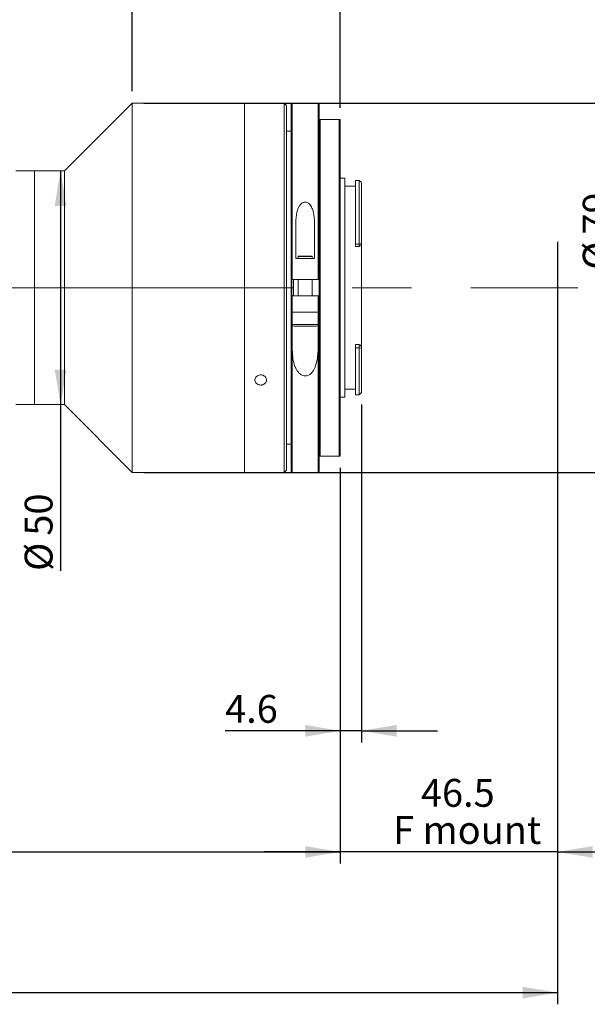
# Model space of a CAD drawing. Units: millimetres. Extents: x 0 to 490, y 0 to 297.
# Drawn here: x 337 to 386, y 164 to 248 of the extents above; entities that cross this region are included whole.
import ezdxf

# ---------------------------------------------------------------- set-up
doc = ezdxf.new("R2010")
doc.units = ezdxf.units.MM
doc.linetypes.add('CENTERX2', pattern=[20.32, 12.7, -2.54, 2.54, -2.54])
doc.layers.add('FORMAT', color=7, linetype='Continuous')
doc.styles.add('SLDTEXTSTYLE0', font='TXT', dxfattribs={"width": 0.7})
doc.dimstyles.new('SLDDIMSTYLE0', dxfattribs={"dimtxt": 2.728516, "dimasz": 3, "dimexe": 0, "dimexo": 0.0625, "dimgap": 0.682129, "dimtad": 1, "dimdec": 1, "dimlfac": 2.5, "dimrnd": 1e-09, "dimzin": 12, "dimdsep": 46, "dimtxsty": 'SLDTEXTSTYLE0', "dimsah": 1, "dimcen": 0.09, "dimadec": 0, "dimazin": 3, "dimtfac": 1, "dimtofl": 0, "dimtmove": 0, "dimatfit": 3, "dimfxl": 0, "dimfrac": 2, "dimtolj": 1, "dimtzin": 12, "dimarcsym": 0})
doc.dimstyles.new('SLDDIMSTYLE1', dxfattribs={"dimtxt": 2.728516, "dimasz": 3, "dimexe": 0, "dimexo": 0.0625, "dimgap": 0.682129, "dimtad": 1, "dimdec": 1, "dimlfac": 2.5, "dimrnd": 1e-09, "dimzin": 12, "dimdsep": 46, "dimtxsty": 'SLDTEXTSTYLE0', "dimsah": 1, "dimcen": 0.09, "dimadec": 0, "dimazin": 3, "dimtfac": 1, "dimtmove": 0, "dimatfit": 0, "dimfxl": 0, "dimfrac": 2, "dimtolj": 1, "dimtzin": 12, "dimarcsym": 0})

# ---------------------------------------------------------------- blocks, each defined once
blk = doc.blocks.new('_D_2')
at = {"layer": 'FORMAT'}
for p, q in [((383.297, 228.352), (383.297, 176.167)), ((364.697, 210.04), (364.697, 176.167)), ((364.697, 177.167), (358.197, 177.167)), ((383.297, 177.167), (364.697, 177.167)), ((383.297, 177.167), (389.797, 177.167))]:
    blk.add_line(p, q, dxfattribs=at)
for points in [[(364.697, 177.167), (361.697, 177.667), (361.697, 176.667)], [(383.297, 177.167), (386.297, 176.667), (386.297, 177.667)]]:
    blk.add_solid(points, dxfattribs=at)
at = {"layer": 'FORMAT', "char_height": 2.3813, "attachment_point": 1, "style": 'SLDTEXTSTYLE0'}
for s, insert in [('46.5', (371.599, 183.411)), ('F mount', (369.218, 180.236))]:
    blk.add_mtext(s, dxfattribs=dict(at, insert=insert))
blk = doc.blocks.new('_D_3')
at = {"layer": 'FORMAT'}
for p, q in [((383.297, 222.131), (383.297, 164.13)), ((134.616, 214.44), (134.616, 164.13)), ((134.616, 165.13), (383.297, 165.13))]:
    blk.add_line(p, q, dxfattribs=at)
for points in [[(134.616, 165.13), (137.616, 164.63), (137.616, 165.63)], [(383.297, 165.13), (380.297, 165.63), (380.297, 164.63)]]:
    blk.add_solid(points, dxfattribs=at)
at = {"layer": 'FORMAT', "attachment_point": 1, "style": 'SLDTEXTSTYLE0'}
for s, insert, char_height in [('(O/I=', (257.243, 168.2), 2.3813), ('751.7', (265.18, 168.2), 2.3813), (')', (273.118, 168.2), 2.381)]:
    blk.add_mtext(s, dxfattribs=dict(at, insert=insert, char_height=char_height))
blk = doc.blocks.new('_D_14')
at = {"layer": 'FORMAT'}
for p, q in [((324.329, 239.64), (324.329, 273.96)), ((346.897, 242.24), (346.897, 273.96)), ((324.329, 272.96), (346.897, 272.96))]:
    blk.add_line(p, q, dxfattribs=at)
for points in [[(324.329, 272.96), (327.329, 272.46), (327.329, 273.46)], [(346.897, 272.96), (343.897, 273.46), (343.897, 272.46)]]:
    blk.add_solid(points, dxfattribs=at)
at = {"layer": 'FORMAT', "insert": (335.673, 276.03), "char_height": 2.3813, "attachment_point": 1, "style": 'SLDTEXTSTYLE0'}
blk.add_mtext('56.4', dxfattribs=at)
blk = doc.blocks.new('_D_15')
at = {"layer": 'FORMAT'}
for p, q in [((340.77, 235.44), (340.77, 215.44)), ((340.77, 215.44), (340.77, 201.21))]:
    blk.add_line(p, q, dxfattribs=at)
for points in [[(340.77, 235.44), (340.27, 232.44), (341.27, 232.44)], [(340.77, 215.44), (341.27, 218.44), (340.27, 218.44)]]:
    blk.add_solid(points, dxfattribs=at)
at = {"layer": 'FORMAT', "char_height": 2.3813, "attachment_point": 1, "rotation": 90, "style": 'SLDTEXTSTYLE0'}
for s, insert in [('50', (337.701, 204.226)), ('%%c', (337.701, 201.21))]:
    blk.add_mtext(s, dxfattribs=dict(at, insert=insert))
blk = doc.blocks.new('_D_16')
at = {"layer": 'FORMAT'}
for p, q in [((364.697, 210.04), (364.697, 176.167)), ((194.616, 191.265), (194.616, 176.167)), ((194.616, 177.167), (364.697, 177.167))]:
    blk.add_line(p, q, dxfattribs=at)
for points in [[(194.616, 177.167), (197.616, 176.667), (197.616, 177.667)], [(364.697, 177.167), (361.697, 177.667), (361.697, 176.667)]]:
    blk.add_solid(points, dxfattribs=at)
at = {"layer": 'FORMAT', "insert": (283.489, 180.236), "char_height": 2.3813, "attachment_point": 1, "style": 'SLDTEXTSTYLE0'}
blk.add_mtext('425.2', dxfattribs=at)
blk = doc.blocks.new('_D_17')
at = {"layer": 'FORMAT'}
for p, q in [((347.897, 241.24), (389.517, 241.24)), ((388.517, 241.24), (388.517, 209.64)), ((347.897, 209.64), (389.517, 209.64))]:
    blk.add_line(p, q, dxfattribs=at)
for points in [[(388.517, 241.24), (388.017, 238.24), (389.017, 238.24)], [(388.517, 209.64), (389.017, 212.64), (388.017, 212.64)]]:
    blk.add_solid(points, dxfattribs=at)
at = {"layer": 'FORMAT', "char_height": 2.3813, "attachment_point": 1, "rotation": 90, "style": 'SLDTEXTSTYLE0'}
for s, insert in [('79', (385.447, 229.987)), ('%%c', (385.447, 226.971))]:
    blk.add_mtext(s, dxfattribs=dict(at, insert=insert))
blk = doc.blocks.new('_D_18')
at = {"layer": 'FORMAT'}
for p, q in [((346.897, 242.24), (346.897, 273.96)), ((364.697, 240.84), (364.697, 273.96)), ((346.897, 272.96), (340.397, 272.96)), ((346.897, 272.96), (364.697, 272.96)), ((364.697, 272.96), (371.197, 272.96))]:
    blk.add_line(p, q, dxfattribs=at)
for points in [[(346.897, 272.96), (343.897, 273.46), (343.897, 272.46)], [(364.697, 272.96), (367.697, 272.46), (367.697, 273.46)]]:
    blk.add_solid(points, dxfattribs=at)
at = {"layer": 'FORMAT', "insert": (351.905, 276.03), "char_height": 2.3813, "attachment_point": 1, "style": 'SLDTEXTSTYLE0'}
blk.add_mtext('44.5', dxfattribs=at)
blk = doc.blocks.new('_D_19')
at = {"layer": 'FORMAT'}
for p, q in [((366.517, 215.46), (366.517, 186.528)), ((364.697, 210.04), (364.697, 186.528)), ((364.697, 187.528), (354.845, 187.528)), ((366.517, 187.528), (364.697, 187.528)), ((366.517, 187.528), (373.017, 187.528))]:
    blk.add_line(p, q, dxfattribs=at)
for points in [[(364.697, 187.528), (361.697, 188.028), (361.697, 187.028)], [(366.517, 187.528), (369.517, 187.028), (369.517, 188.028)]]:
    blk.add_solid(points, dxfattribs=at)
at = {"layer": 'FORMAT', "insert": (354.845, 190.597), "char_height": 2.3813, "attachment_point": 1, "style": 'SLDTEXTSTYLE0'}
blk.add_mtext('4.6', dxfattribs=at)

msp = doc.modelspace()

# ---------------------------------------------------------------- linework, layer by layer
at = {"color": 7, "linetype": 'Continuous', "lineweight": 15}
for p, q in [((346.89660944, 241.24010657), (341.09660944, 235.44010657)), ((356.49660944, 241.24010657), (346.89660944, 241.24010657)), ((346.89660944, 225.44010657), (346.89660944, 241.24010657)), ((357.40301515, 241.24010657), (356.49660944, 241.24010657)), ((356.49660944, 225.44010657), (356.49660944, 241.24010657)), ((359.89660944, 241.24010657), (358.3957854, 241.24010657)), ((360.09660944, 241.04010657), (359.89660944, 241.24010657)), ((359.89660944, 225.44010657), (359.89660944, 241.24010657)), ((360.09660944, 241.04010657), (360.09660944, 225.44010657)), ((360.49660944, 226.14010657), (360.49660944, 241.16010657)), ((362.81660944, 241.24010657), (360.57660944, 241.24010657)), ((362.89660944, 241.16010657), (362.89660944, 226.14010657)), ((362.89660944, 211.04010657), (362.89660944, 239.84010657)), ((362.97660944, 239.84010657), (362.97660944, 211.04010657)), ((364.61660944, 239.84010657), (362.97660944, 239.84010657)), ((364.61660944, 211.04010657), (364.61660944, 239.84010657)), ((364.69660944, 239.84010657), (364.69660944, 211.04010657)), ((360.49660944, 238.84010657), (360.09660944, 238.84010657)), ((338.52940944, 235.44010657), (336.93916277, 235.44010657)), ((341.09660944, 235.44010657), (338.52940944, 235.44010657)), ((338.52940944, 225.44010657), (338.52940944, 235.44010657)), ((341.09660944, 225.44010657), (341.09660944, 235.44010657)), ((365.07660944, 234.82010657), (364.69660944, 234.82010657)), ((365.07660944, 234.82010657), (365.07660944, 216.06010657)), ((366.31660944, 234.62010657), (365.99660944, 234.62010657)), ((365.99660944, 234.62010657), (365.99660944, 229.17394896)), ((366.47425883, 234.46245719), (366.31660944, 234.62010657)), ((366.31660944, 229.17394896), (366.31660944, 234.62010657)), ((366.51660944, 234.42000225), (366.47406907, 234.46226742)), ((366.51660944, 234.42000225), (366.51660944, 229.27440474)), ((365.99660944, 234.12010657), (365.07660944, 234.12010657)), ((360.89660944, 230.97183325), (360.89660944, 227.94010657)), ((362.49660944, 227.94010657), (362.49660944, 230.97183325)), ((365.99660944, 229.17394896), (366.31660944, 229.17394896)), ((365.99660944, 229.17394896), (365.99660944, 228.97058064)), ((366.31660944, 229.17394896), (366.51660944, 229.27440474)), ((366.31660944, 228.97058064), (366.31660944, 229.17394896)), ((366.51660944, 229.27440474), (366.51660944, 229.15235242)), ((366.51660944, 220.42179329), (366.51660944, 229.15235242)), ((365.99660944, 228.97058064), (366.31660944, 228.97058064)), ((360.89660944, 227.94010657), (362.49660944, 227.94010657)), ((361.13660944, 228.14010657), (361.09660944, 228.10010657)), ((361.09660944, 228.10010657), (361.09660944, 227.94010657)), ((362.29660944, 228.10010657), (361.09660944, 228.10010657)), ((361.13660944, 228.14010657), (362.25660944, 228.14010657)), ((362.29660944, 228.10010657), (362.25660944, 228.14010657)), ((362.29660944, 227.94010657), (362.29660944, 228.10010657)), ((360.49660944, 224.74010657), (360.49660944, 226.14010657)), ((362.81660944, 226.14010657), (360.57660944, 226.14010657)), ((360.69660944, 226.14010657), (360.69660944, 224.74010657)), ((361.09660944, 226.14010657), (361.09660944, 224.74010657)), ((362.29660944, 224.74010657), (362.29660944, 226.14010657)), ((338.52940944, 215.44010657), (338.52940944, 225.44010657)), ((341.09660944, 215.44010657), (341.09660944, 225.44010657)), ((346.89660944, 209.64010657), (346.89660944, 225.44010657)), ((356.49660944, 209.64010657), (356.49660944, 225.44010657)), ((359.89660944, 209.64010657), (359.89660944, 225.44010657)), ((360.09660944, 225.44010657), (360.09660944, 209.84010657)), ((360.49660944, 209.72010657), (360.49660944, 224.74010657)), ((360.57660944, 224.74010657), (360.57660944, 223.34010657)), ((360.57660944, 224.74010657), (362.81660944, 224.74010657)), ((362.81660944, 223.34010657), (362.81660944, 224.74010657)), ((362.89660944, 224.74010657), (362.89660944, 209.72010657)), ((360.57660944, 223.34010657), (360.57660944, 220.47623712)), ((360.81647537, 223.34010657), (360.57660944, 223.34010657)), ((360.59660944, 223.34010657), (360.59660944, 222.29010657)), ((360.81647537, 223.34010657), (362.57674351, 223.34010657)), ((362.81660944, 223.34010657), (362.57674351, 223.34010657)), ((362.79660944, 222.29010657), (362.79660944, 223.34010657)), ((362.81660944, 220.47623712), (362.81660944, 223.34010657)), ((362.64660944, 222.14010657), (360.74660944, 222.14010657)), ((365.99660944, 220.58631217), (366.31660944, 220.58631217)), ((365.99660944, 220.58631217), (365.99660944, 220.30671572)), ((365.99660944, 220.30671572), (366.31660944, 220.30671572)), ((365.99660944, 220.30671572), (365.99660944, 216.26010657)), ((366.31660944, 220.30671572), (366.31660944, 220.58631217)), ((366.31660944, 216.26010657), (366.31660944, 220.30671572)), ((366.51660944, 220.25399236), (366.31660944, 220.30671572)), ((366.51660944, 220.42179329), (366.51660944, 220.25399236)), ((366.51660944, 220.25399236), (366.51660944, 216.46010657)), ((365.07660944, 216.76010657), (365.99660944, 216.76010657)), ((364.69660944, 216.06010657), (365.07660944, 216.06010657)), ((365.99660944, 216.26010657), (366.31660944, 216.26010657)), ((366.31660944, 216.26010657), (366.51660944, 216.46010657)), ((336.93916277, 215.44010657), (338.52940944, 215.44010657)), ((338.52940944, 215.44010657), (341.09660944, 215.44010657)), ((341.09660944, 215.44010657), (346.89660944, 209.64010657)), ((360.09660944, 212.04010657), (360.49660944, 212.04010657)), ((364.61660944, 211.04010657), (362.97660944, 211.04010657)), ((359.89660944, 209.64010657), (360.09660944, 209.84010657)), ((346.89660944, 209.64010657), (356.49660944, 209.64010657)), ((356.49660944, 209.64010657), (359.89660944, 209.64010657)), ((360.57660944, 209.64010657), (362.81660944, 209.64010657))]:
    msp.add_line(p, q, dxfattribs=at)
at = {"color": 8, "linetype": 'Continuous', "lineweight": 15}
for p, q in [((360.57660944, 241.24010657), (360.57660944, 226.14010657)), ((362.81660944, 226.14010657), (362.81660944, 241.24010657)), ((360.53660944, 226.14452674), (360.53660944, 224.73694209)), ((360.65660944, 224.74010657), (360.65660944, 226.14010657)), ((360.59660944, 222.29010657), (362.79660944, 222.29010657)), ((360.57660944, 220.47623712), (360.57660944, 209.64010657)), ((362.81660944, 209.64010657), (362.81660944, 220.47623712))]:
    msp.add_line(p, q, dxfattribs=at)
at = {"color": 7, "linetype": 'Continuous', "lineweight": 15}
for centre, radius, start, end in [((360.57660944, 241.16010657), 0.08, 90, 180), ((362.81660944, 241.16010657), 0.08, 0, 90), ((360.74660944, 222.29010657), 0.15, 180, 270), ((362.64660944, 222.29010657), 0.15, 270, 0), ((360.57660944, 209.72010657), 0.08, 180, 270), ((362.81660944, 209.72010657), 0.08, 270, 0)]:
    msp.add_arc(centre, radius, start, end, dxfattribs=at)
for major_axis, ratio, start_param, end_param in [((8.49032117, 8.49032117), 0.2125565617, 1.3383133026, 1.3613568166), ((8.30072528, -8.30072528), 0.3057306815, 5.0090949532, 5.0321384672)]:
    msp.add_ellipse((366.31660944, 225.44010657), major_axis=major_axis, ratio=ratio, start_param=start_param, end_param=end_param, dxfattribs=at)
for points, knots in [([(357.89660944, 241.2321932), (357.84043224, 241.23237219), (357.72807853, 241.23273016), (357.57798673, 241.23524594), (357.46598448, 241.23796837), (357.40248776, 241.23991844), (357.40286559, 241.23990933), (357.40301515, 241.23990572)], [0, 0, 0, 0, 0.214764517, 0.4295264287, 0.6443559479, 0.8592295049, 1, 1, 1, 1]), ([(358.3957854, 241.24008117), (358.39605933, 241.24008961), (358.40542452, 241.24037828), (358.37163895, 241.23930375), (358.29249756, 241.23703598), (358.16227789, 241.23421386), (358.02320193, 241.23244887), (357.93187162, 241.23226442), (357.89660944, 241.2321932)], [0, 0, 0, 0, 0.0064651863, 0.221033923, 0.4356032199, 0.65026602, 0.8649694661, 1, 1, 1, 1]), ([(362.89660944, 239.84010657), (362.89670643, 239.84010657), (362.89725242, 239.84010657), (362.90435407, 239.84010657), (362.92413435, 239.84010657), (362.94028453, 239.84010657), (362.9593379, 239.84010657), (362.96970202, 239.84010657), (362.97532624, 239.84010657), (362.97660944, 239.84010657)], [0, 0, 0, 0, 0.092862123, 0.5227681577, 0.6715700861, 0.8592466838, 0.9256132503, 0.983028133, 1, 1, 1, 1]), ([(364.61660944, 239.84010657), (364.62038617, 239.84010657), (364.62905731, 239.84010657), (364.64360962, 239.84010657), (364.66274329, 239.84010657), (364.68726871, 239.84010657), (364.69592942, 239.84010657), (364.69651671, 239.84010657), (364.69660944, 239.84010657)], [0, 0, 0, 0, 0.0498006085, 0.1143393589, 0.2186078586, 0.4296116807, 0.9099324327, 1, 1, 1, 1]), ([(362.49660944, 230.97183325), (362.48309415, 231.29809271), (362.46475317, 231.74084443), (362.28365888, 232.28500353), (362.12355193, 232.55463731), (361.92508007, 232.70878957), (361.7848439, 232.76318705), (361.64402086, 232.7672475), (361.50364284, 232.72756871), (361.33788668, 232.61736805), (361.12957412, 232.34690978), (360.93139988, 231.78902654), (360.91001062, 231.28661379), (360.89660944, 230.97183325)], [0, 0, 0, 0, 0.22950755573, 0.31145415344, 0.41282054559, 0.44802109773, 0.4835145699, 0.5112776421, 0.53899611037, 0.57903656734, 0.64527291326, 0.77775009379, 1, 1, 1, 1]), ([(360.57660944, 226.14010657), (360.5676221, 226.14010657), (360.54964756, 226.14010657), (360.52568879, 226.14010657), (360.50759598, 226.14010657), (360.49798375, 226.14010657), (360.49700063, 226.14010657), (360.49660944, 226.14010657)], [0, 0, 0, 0, 0.2144298318, 0.4288563866, 0.6433777339, 0.8580995345, 1, 1, 1, 1]), ([(362.89660944, 226.14010657), (362.89572385, 226.14010657), (362.89395266, 226.14010657), (362.88013889, 226.14010657), (362.85981197, 226.14010657), (362.83732219, 226.14010657), (362.82248154, 226.14010657), (362.81660944, 226.14010657)], [0, 0, 0, 0, 0.2149592668, 0.4299219105, 0.6447871303, 0.8594503831, 1, 1, 1, 1]), ([(360.49660944, 224.74010657), (360.49749503, 224.74010657), (360.49926623, 224.74010657), (360.51307999, 224.74010657), (360.53340691, 224.74010657), (360.5558967, 224.74010657), (360.57073734, 224.74010657), (360.57660944, 224.74010657)], [0, 0, 0, 0, 0.2149592668, 0.4299219105, 0.6447871303, 0.8594503831, 1, 1, 1, 1]), ([(362.81660944, 224.74010657), (362.82559678, 224.74010657), (362.84357132, 224.74010657), (362.86753009, 224.74010657), (362.88562291, 224.74010657), (362.89523514, 224.74010657), (362.89621826, 224.74010657), (362.89660944, 224.74010657)], [0, 0, 0, 0, 0.2144298318, 0.4288563866, 0.6433777339, 0.8580995345, 1, 1, 1, 1]), ([(360.57660944, 220.47623712), (360.59312367, 219.99160769), (360.6179063, 219.26433254), (360.89269618, 218.49455304), (361.15538853, 218.13141737), (361.37942009, 217.95744638), (361.61308607, 217.88633879), (361.8073696, 217.89153892), (362.01329592, 217.96254879), (362.25380977, 218.14124055), (362.55052655, 218.57492414), (362.78144715, 219.37355714), (362.80374889, 220.07293383), (362.81660944, 220.47623712)], [0, 0, 0, 0, 0.2358153085, 0.35388403, 0.4055482232, 0.4577326956, 0.4874074878, 0.5172104889, 0.5450161951, 0.5876459563, 0.6591912555, 0.8034688745, 1, 1, 1, 1]), ([(357.89660944, 217.11105056), (357.84040106, 217.11574568), (357.72798498, 217.12513586), (357.57836099, 217.19848676), (357.46458041, 217.30697815), (357.39949012, 217.44321837), (357.39045069, 217.59097179), (357.43844575, 217.73392355), (357.53805426, 217.8556738), (357.67809692, 217.94210781), (357.84279217, 217.98300783), (358.01352299, 217.97352053), (358.17104989, 217.91480848), (358.29767313, 217.81380521), (358.37911596, 217.68231781), (358.40615543, 217.53555653), (358.37576932, 217.39031058), (358.29138946, 217.26252008), (358.16257806, 217.16705903), (358.02315832, 217.11783152), (357.93185947, 217.11293939), (357.89660944, 217.11105056)], [0, 0, 0, 0, 0.0536704095, 0.107340168, 0.1610268218, 0.2147244808, 0.2684037869, 0.3220640427, 0.3757342562, 0.4294279068, 0.4831219116, 0.5367926031, 0.590452713, 0.6441314798, 0.6978290262, 0.7515161689, 0.8051799771, 0.8588439255, 0.9125312591, 0.9662287582, 1, 1, 1, 1]), ([(362.89660944, 211.04010657), (362.89670643, 211.04010657), (362.89725242, 211.04010657), (362.90435407, 211.04010657), (362.92413435, 211.04010657), (362.94028453, 211.04010657), (362.9593379, 211.04010657), (362.96970202, 211.04010657), (362.97532624, 211.04010657), (362.97660944, 211.04010657)], [0, 0, 0, 0, 0.092862123, 0.5227681577, 0.6715700861, 0.8592466838, 0.9256132503, 0.983028133, 1, 1, 1, 1]), ([(364.61660944, 211.04010657), (364.62038617, 211.04010657), (364.62905731, 211.04010657), (364.64360962, 211.04010657), (364.66274329, 211.04010657), (364.68726871, 211.04010657), (364.69592942, 211.04010657), (364.69651671, 211.04010657), (364.69660944, 211.04010657)], [0, 0, 0, 0, 0.0498006085, 0.1143393589, 0.2186078586, 0.4296116807, 0.9099324327, 1, 1, 1, 1])]:
    msp.add_open_spline(points, degree=3, knots=knots, dxfattribs=at)
at = {"layer": 'FORMAT'}
msp.add_line((383.29660944, 229.35202241), (383.29660944, 223.13129755), dxfattribs=at)
at = {"layer": 'FORMAT', "linetype": 'CENTERX2', "lineweight": 0, "ltscale": 2}
msp.add_line((132.03275834, 225.44010657), (385.01363054, 225.44010657), dxfattribs=at)

# ---------------------------------------------------------------- dimensions: what is measured, and where the dimension line sits
at = {"layer": 'FORMAT'}
for base, p1, p2, dimstyle, picture, middle in [((346.89660944, 272.96016914), (324.32940944, 238.64010657), (346.89660944, 241.24010657), 'SLDDIMSTYLE0', '_D_14', (338.84803583, 272.96016914)), ((364.69660944, 272.96016914), (346.89660944, 241.24010657), (364.69660944, 239.84010657), 'SLDDIMSTYLE1', '_D_18', (355.07976707, 272.96016914)), ((364.6966094416, 187.5275186706), (366.5166094416, 216.4601065736), (364.6966094416, 211.0401065736), 'SLDDIMSTYLE1', '_D_19', (357.225985915, 187.5275186706)), ((364.69660944, 177.16678517), (194.61580944, 192.26479045), (364.69660944, 211.04010657), 'SLDDIMSTYLE0', '_D_16', (287.45776066, 177.16678517))]:
    dim = msp.add_linear_dim(base=base, p1=p1, p2=p2, dimstyle=dimstyle, dxfattribs=at)
    dim.commit()
    dim.dimension.update_dxf_attribs({"geometry": picture, "text_midpoint": middle, "dimtype": 160})
for base, p1, p2, picture, middle in [((388.51660944, 209.64010657), (346.89660944, 241.24010657), (346.89660944, 209.64010657), '_D_17', (388.51660944, 230.06638788)), ((340.77048433, 215.44010657), (341.09660944, 235.44010657), (341.09660944, 215.44010657), '_D_15', (340.77048433, 204.30569774))]:
    dim = msp.add_linear_dim(base=base, p1=p1, p2=p2, angle=90, text='%%c<>', dimstyle='SLDDIMSTYLE0', dxfattribs=at)
    dim.commit()
    dim.dimension.update_dxf_attribs({"geometry": picture, "text_midpoint": middle, "dimtype": 160})
for base, p1, p2, text, dimstyle, picture, middle in [((364.69660944, 177.16678517), (383.29660944, 229.35202241), (364.69660944, 211.04010657), '<>\\PF mount', 'SLDDIMSTYLE1', '_D_2', (374.77382232, 177.16678517)), ((383.29660944, 165.13023888), (134.61580944, 215.44010657), (383.29660944, 223.13129755), '(O/I=<>)', 'SLDDIMSTYLE0', '_D_3', (265.9737803, 165.13023888))]:
    dim = msp.add_linear_dim(base=base, p1=p1, p2=p2, text=text, dimstyle=dimstyle, dxfattribs=at)
    dim.commit()
    dim.dimension.update_dxf_attribs({"geometry": picture, "text_midpoint": middle, "dimtype": 160})

doc.saveas('drawing.dxf')
